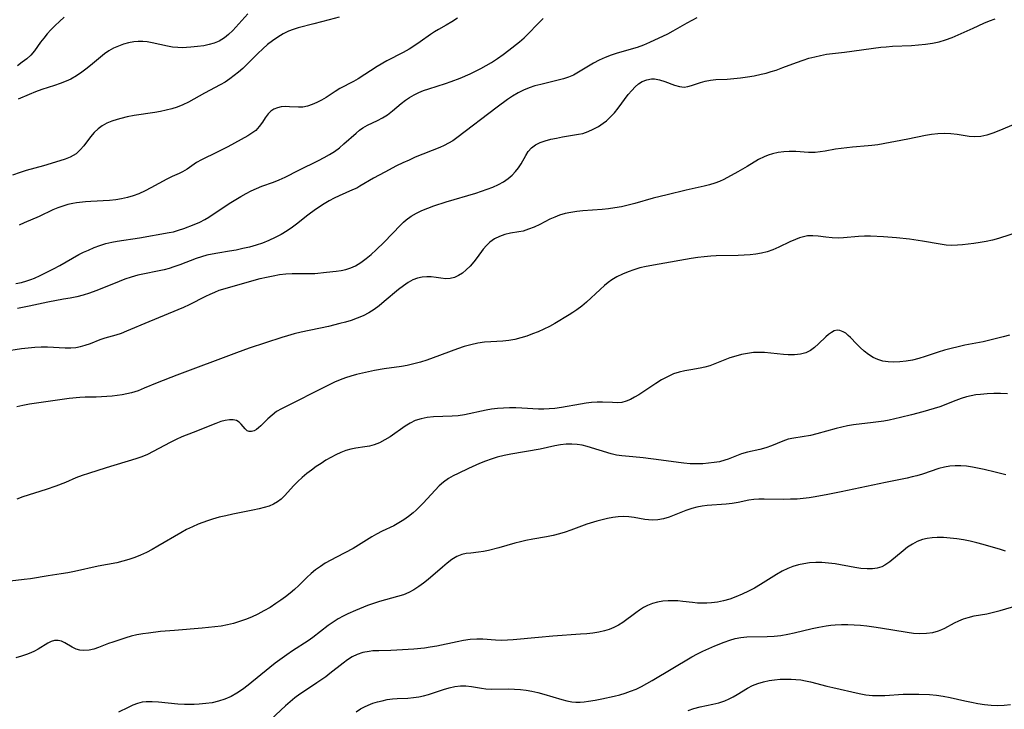
# Model space of a CAD drawing. Extents: x 1884574 to 1892776, y 3207513 to 3215715.
# Drawn here: x 1886486 to 1886756, y 3208074 to 3208263 of the extents above; entities that cross this region are included whole.
import ezdxf

# ---------------------------------------------------------------- set-up
doc = ezdxf.new("R2010")
doc.units = 0

msp = doc.modelspace()

# ---------------------------------------------------------------- linework, layer by layer
at = {"layer": 'Unknown_Line_Type', "color": 0}
for points in [[(1886481.56, 3208171.79, 2276), (1886486.28, 3208172.53, 2276), (1886488.06, 3208172.76, 2276), (1886489.85, 3208172.93, 2276), (1886491.62, 3208173.03, 2276), (1886493.38, 3208173.03, 2276), (1886498.21, 3208172.71, 2276), (1886499.78, 3208172.72, 2276), (1886501.11, 3208172.86, 2276), (1886502.43, 3208173.11, 2276), (1886503.72, 3208173.47, 2276), (1886505.11, 3208173.95, 2276), (1886507.83, 3208175.01, 2276), (1886509.18, 3208175.48, 2276), (1886512.19, 3208176.31, 2276), (1886513.64, 3208176.8, 2276), (1886515.11, 3208177.37, 2276), (1886521.2, 3208180, 2276), (1886530.75, 3208183.9, 2276), (1886532.33, 3208184.61, 2276), (1886536.77, 3208186.91, 2276), (1886537.98, 3208187.5, 2276), (1886539.2, 3208188.03, 2276), (1886540.45, 3208188.51, 2276), (1886542.09, 3208189.03, 2276), (1886550.04, 3208191.33, 2276), (1886551.63, 3208191.74, 2276), (1886553.41, 3208192.16, 2276), (1886555.18, 3208192.52, 2276), (1886556.95, 3208192.81, 2276), (1886558.71, 3208193.03, 2276), (1886560.44, 3208193.15, 2276), (1886562.06, 3208193.16, 2276), (1886565.18, 3208193.11, 2276), (1886566.67, 3208193.16, 2276), (1886569.85, 3208193.53, 2276), (1886572.5, 3208193.72, 2276), (1886573.83, 3208193.92, 2276), (1886575.17, 3208194.23, 2276), (1886576.5, 3208194.67, 2276), (1886577.8, 3208195.25, 2276), (1886579.27, 3208196.14, 2276), (1886580.68, 3208197.2, 2276), (1886582.05, 3208198.38, 2276), (1886583.41, 3208199.62, 2276), (1886585.65, 3208201.76, 2276), (1886587.81, 3208203.97, 2276), (1886590.19, 3208206.51, 2276), (1886590.9, 3208207.2, 2276), (1886591.65, 3208207.84, 2276), (1886593, 3208208.81, 2276), (1886594.46, 3208209.66, 2276), (1886596, 3208210.42, 2276), (1886597.6, 3208211.09, 2276), (1886599.25, 3208211.7, 2276), (1886602.64, 3208212.8, 2276), (1886610.74, 3208215.19, 2276), (1886612.34, 3208215.7, 2276), (1886613.91, 3208216.24, 2276), (1886615.46, 3208216.85, 2276), (1886616.94, 3208217.53, 2276), (1886618.35, 3208218.3, 2276), (1886619.64, 3208219.18, 2276), (1886620.69, 3208220.09, 2276), (1886621.64, 3208221.08, 2276), (1886622.47, 3208222.14, 2276), (1886623.15, 3208223.19, 2276), (1886624.43, 3208225.46, 2276), (1886625.15, 3208226.59, 2276), (1886625.99, 3208227.57, 2276), (1886627.08, 3208228.39, 2276), (1886628.36, 3208229.03, 2276), (1886629.78, 3208229.54, 2276), (1886631.3, 3208229.95, 2276), (1886632.88, 3208230.29, 2276), (1886634.5, 3208230.58, 2276), (1886638.93, 3208231.31, 2276), (1886640.09, 3208231.57, 2276), (1886641.55, 3208232.06, 2276), (1886642.97, 3208232.71, 2276), (1886644.35, 3208233.48, 2276), (1886645.66, 3208234.37, 2276), (1886646.54, 3208235.05, 2276), (1886647.69, 3208236.09, 2276), (1886648.75, 3208237.25, 2276), (1886649.74, 3208238.47, 2276), (1886652.54, 3208242.22, 2276), (1886653.5, 3208243.37, 2276), (1886654.41, 3208244.32, 2276), (1886655.37, 3208245.14, 2276), (1886656.4, 3208245.79, 2276), (1886657.64, 3208246.28, 2276), (1886658.94, 3208246.5, 2276), (1886659.73, 3208246.5, 2276), (1886661.14, 3208246.26, 2276), (1886662.54, 3208245.82, 2276), (1886665.26, 3208244.79, 2276), (1886666.57, 3208244.41, 2276), (1886667.84, 3208244.29, 2276), (1886668.87, 3208244.43, 2276), (1886669.92, 3208244.73, 2276), (1886672.36, 3208245.55, 2276), (1886673.67, 3208245.93, 2276), (1886675.05, 3208246.21, 2276), (1886676.55, 3208246.36, 2276), (1886679.7, 3208246.47, 2276), (1886681.51, 3208246.59, 2276), (1886683.35, 3208246.78, 2276), (1886685.22, 3208247.04, 2276), (1886687.1, 3208247.37, 2276), (1886688.97, 3208247.77, 2276), (1886690.36, 3208248.12, 2276), (1886691.74, 3208248.51, 2276), (1886693.11, 3208248.94, 2276), (1886694.96, 3208249.6, 2276), (1886698.62, 3208250.99, 2276), (1886700.46, 3208251.65, 2276), (1886702.05, 3208252.16, 2276), (1886703.66, 3208252.61, 2276), (1886705.27, 3208252.98, 2276), (1886706.89, 3208253.28, 2276), (1886711.78, 3208253.85, 2276), (1886721.75, 3208255.19, 2276), (1886723.27, 3208255.35, 2276), (1886725, 3208255.47, 2276), (1886730.2, 3208255.72, 2276), (1886732.12, 3208255.86, 2276), (1886734.03, 3208256.06, 2276), (1886735.91, 3208256.34, 2276), (1886737.75, 3208256.7, 2276), (1886739.54, 3208257.2, 2276), (1886741.29, 3208257.84, 2276), (1886747.11, 3208260.43, 2276), (1886750.02, 3208261.76, 2276), (1886751.57, 3208262.42, 2276), (1886753.12, 3208262.96, 2276)], [(1886573.35, 3208263.43, 2284), (1886570.6, 3208262.74, 2284), (1886566.38, 3208261.58, 2284), (1886562.09, 3208260.5, 2284), (1886560.74, 3208260.09, 2284), (1886559.42, 3208259.59, 2284), (1886557.92, 3208258.85, 2284), (1886556.46, 3208257.98, 2284), (1886555.05, 3208257, 2284), (1886553.69, 3208255.93, 2284), (1886552.38, 3208254.78, 2284), (1886551, 3208253.46, 2284), (1886548.3, 3208250.73, 2284), (1886546.92, 3208249.4, 2284), (1886545.75, 3208248.38, 2284), (1886544.54, 3208247.41, 2284), (1886543.3, 3208246.49, 2284), (1886542.03, 3208245.64, 2284), (1886540.72, 3208244.85, 2284), (1886536.39, 3208242.58, 2284), (1886532.01, 3208240.17, 2284), (1886530.49, 3208239.42, 2284), (1886528.94, 3208238.78, 2284), (1886527.45, 3208238.3, 2284), (1886525.93, 3208237.91, 2284), (1886524.37, 3208237.6, 2284), (1886522.8, 3208237.33, 2284), (1886517.1, 3208236.45, 2284), (1886515.24, 3208236.1, 2284), (1886513.42, 3208235.68, 2284), (1886512.45, 3208235.41, 2284), (1886511.01, 3208234.92, 2284), (1886509.64, 3208234.34, 2284), (1886508.37, 3208233.66, 2284), (1886507.22, 3208232.83, 2284), (1886506.13, 3208231.78, 2284), (1886505.16, 3208230.6, 2284), (1886503.31, 3208228.16, 2284), (1886502.32, 3208227.03, 2284), (1886501.18, 3208226, 2284), (1886500.37, 3208225.46, 2284), (1886499.57, 3208225.03, 2284), (1886498.21, 3208224.48, 2284), (1886496.78, 3208224, 2284), (1886492.3, 3208222.69, 2284), (1886487.5, 3208221.39, 2284), (1886485.86, 3208220.88, 2284), (1886483.8, 3208220.09, 2284)], [(1886484.7, 3208190.36, 2280), (1886486.22, 3208190.69, 2280), (1886487.71, 3208191.1, 2280), (1886488.77, 3208191.46, 2280), (1886489.82, 3208191.86, 2280), (1886491.35, 3208192.55, 2280), (1886495.04, 3208194.41, 2280), (1886496.7, 3208195.29, 2280), (1886501.92, 3208198.3, 2280), (1886503.23, 3208198.96, 2280), (1886504.57, 3208199.57, 2280), (1886506.15, 3208200.23, 2280), (1886507.75, 3208200.81, 2280), (1886509.38, 3208201.32, 2280), (1886511.03, 3208201.74, 2280), (1886512.47, 3208202.01, 2280), (1886518.61, 3208202.9, 2280), (1886526.74, 3208204.35, 2280), (1886527.9, 3208204.59, 2280), (1886529.31, 3208204.99, 2280), (1886530.71, 3208205.46, 2280), (1886533.6, 3208206.56, 2280), (1886535.09, 3208207.19, 2280), (1886536.52, 3208207.91, 2280), (1886537.57, 3208208.54, 2280), (1886540.92, 3208210.84, 2280), (1886543.6, 3208212.6, 2280), (1886546.37, 3208214.26, 2280), (1886547.78, 3208215.04, 2280), (1886549.21, 3208215.77, 2280), (1886550.65, 3208216.44, 2280), (1886552.1, 3208217.04, 2280), (1886555.31, 3208218.18, 2280), (1886556.89, 3208218.79, 2280), (1886558.47, 3208219.52, 2280), (1886562.27, 3208221.48, 2280), (1886567.66, 3208224.12, 2280), (1886569.24, 3208224.94, 2280), (1886570.68, 3208225.75, 2280), (1886572.05, 3208226.64, 2280), (1886573.36, 3208227.63, 2280), (1886574.61, 3208228.69, 2280), (1886577.93, 3208231.67, 2280), (1886578.86, 3208232.42, 2280), (1886579.81, 3208233.1, 2280), (1886581.1, 3208233.85, 2280), (1886582.41, 3208234.49, 2280), (1886583.82, 3208235.12, 2280), (1886585.2, 3208235.81, 2280), (1886586.58, 3208236.69, 2280), (1886587.9, 3208237.71, 2280), (1886590.31, 3208239.76, 2280), (1886591.47, 3208240.67, 2280), (1886592.62, 3208241.43, 2280), (1886593.84, 3208242.12, 2280), (1886595.13, 3208242.75, 2280), (1886596.46, 3208243.31, 2280), (1886597.93, 3208243.83, 2280), (1886602.48, 3208245.26, 2280), (1886604, 3208245.77, 2280), (1886606.46, 3208246.74, 2280), (1886609.19, 3208247.94, 2280), (1886610.68, 3208248.65, 2280), (1886612.16, 3208249.39, 2280), (1886613.61, 3208250.17, 2280), (1886615.03, 3208251.01, 2280), (1886616.67, 3208252.07, 2280), (1886618.26, 3208253.2, 2280), (1886619.81, 3208254.36, 2280), (1886622.73, 3208256.64, 2280), (1886624.06, 3208257.8, 2280), (1886624.96, 3208258.69, 2280), (1886627.95, 3208261.8, 2280), (1886629.23, 3208263.04, 2280)], [(1886671.3, 3208263.3, 2278), (1886668.61, 3208261.85, 2278), (1886664.81, 3208259.64, 2278), (1886663.27, 3208258.8, 2278), (1886658.38, 3208256.46, 2278), (1886656.75, 3208255.77, 2278), (1886655, 3208255.16, 2278), (1886649.55, 3208253.56, 2278), (1886647.86, 3208252.99, 2278), (1886646.21, 3208252.34, 2278), (1886644.6, 3208251.63, 2278), (1886643.05, 3208250.83, 2278), (1886638.95, 3208248.32, 2278), (1886637.55, 3208247.58, 2278), (1886636.18, 3208247.02, 2278), (1886634.76, 3208246.56, 2278), (1886633.29, 3208246.16, 2278), (1886628.57, 3208245.02, 2278), (1886626.96, 3208244.58, 2278), (1886625.38, 3208244.07, 2278), (1886623.85, 3208243.45, 2278), (1886622.33, 3208242.69, 2278), (1886620.86, 3208241.81, 2278), (1886619.43, 3208240.85, 2278), (1886616.62, 3208238.78, 2278), (1886605.56, 3208230.36, 2278), (1886604.45, 3208229.56, 2278), (1886603.31, 3208228.84, 2278), (1886602.12, 3208228.21, 2278), (1886600.87, 3208227.65, 2278), (1886594.17, 3208225, 2278), (1886592.45, 3208224.26, 2278), (1886590.74, 3208223.47, 2278), (1886589.05, 3208222.65, 2278), (1886585.81, 3208220.95, 2278), (1886582.75, 3208219.24, 2278), (1886578.98, 3208217.04, 2278), (1886578.12, 3208216.58, 2278), (1886577, 3208216.04, 2278), (1886573.31, 3208214.46, 2278), (1886571.98, 3208213.81, 2278), (1886570.58, 3208213.05, 2278), (1886569.2, 3208212.21, 2278), (1886566.82, 3208210.64, 2278), (1886564.72, 3208209.09, 2278), (1886561.57, 3208206.62, 2278), (1886560.56, 3208205.87, 2278), (1886559.01, 3208204.81, 2278), (1886557.4, 3208203.84, 2278), (1886555.74, 3208202.96, 2278), (1886554.04, 3208202.17, 2278), (1886552.31, 3208201.49, 2278), (1886550.54, 3208200.9, 2278), (1886548.75, 3208200.39, 2278), (1886546.94, 3208199.94, 2278), (1886545.11, 3208199.55, 2278), (1886543.29, 3208199.22, 2278), (1886540.04, 3208198.72, 2278), (1886538.52, 3208198.45, 2278), (1886537.02, 3208198.12, 2278), (1886535.54, 3208197.72, 2278), (1886534.12, 3208197.24, 2278), (1886529.68, 3208195.51, 2278), (1886528.03, 3208194.92, 2278), (1886526.67, 3208194.51, 2278), (1886525.3, 3208194.15, 2278), (1886523.54, 3208193.76, 2278), (1886519.94, 3208193.05, 2278), (1886518.13, 3208192.65, 2278), (1886516.33, 3208192.14, 2278), (1886514.56, 3208191.55, 2278), (1886512.97, 3208190.94, 2278), (1886508.24, 3208189, 2278), (1886506.64, 3208188.38, 2278), (1886504.9, 3208187.76, 2278), (1886503.13, 3208187.21, 2278), (1886501.36, 3208186.76, 2278), (1886499.58, 3208186.38, 2278), (1886497.79, 3208186.04, 2278), (1886493.41, 3208185.25, 2278), (1886488.37, 3208184.19, 2278), (1886485.14, 3208183.55, 2278)], [(1886497.93, 3208263.41, 2288), (1886496.67, 3208262.29, 2288), (1886495.43, 3208261.14, 2288), (1886494.25, 3208259.94, 2288), (1886493.27, 3208258.84, 2288), (1886492.36, 3208257.72, 2288), (1886491.49, 3208256.59, 2288), (1886489.76, 3208254.21, 2288), (1886488.8, 3208253.05, 2288), (1886487.69, 3208252.02, 2288), (1886486.45, 3208251.06, 2288), (1886485.15, 3208250.14, 2288)], [(1886548.26, 3208264.32, 2286), (1886544.13, 3208259.78, 2286), (1886543.02, 3208258.71, 2286), (1886541.85, 3208257.76, 2286), (1886540.41, 3208256.87, 2286), (1886539.07, 3208256.31, 2286), (1886537.66, 3208255.91, 2286), (1886536.2, 3208255.63, 2286), (1886534.45, 3208255.41, 2286), (1886532.69, 3208255.24, 2286), (1886530.26, 3208255.08, 2286), (1886529.05, 3208255.09, 2286), (1886527.65, 3208255.22, 2286), (1886526.24, 3208255.47, 2286), (1886522.06, 3208256.45, 2286), (1886520.66, 3208256.69, 2286), (1886519.46, 3208256.78, 2286), (1886518.24, 3208256.76, 2286), (1886517.02, 3208256.64, 2286), (1886515.6, 3208256.39, 2286), (1886514.19, 3208256.02, 2286), (1886512.81, 3208255.54, 2286), (1886511.48, 3208254.95, 2286), (1886510.2, 3208254.23, 2286), (1886509.03, 3208253.42, 2286), (1886507.9, 3208252.52, 2286), (1886505.66, 3208250.62, 2286), (1886504.26, 3208249.48, 2286), (1886502.81, 3208248.39, 2286), (1886501.31, 3208247.38, 2286), (1886499.74, 3208246.47, 2286), (1886498.46, 3208245.85, 2286), (1886496.88, 3208245.22, 2286), (1886495.27, 3208244.66, 2286), (1886491.84, 3208243.58, 2286), (1886490.05, 3208242.96, 2286), (1886488.36, 3208242.28, 2286), (1886485.34, 3208240.92, 2286)], [(1886605.75, 3208263.16, 2282), (1886604.22, 3208262.16, 2282), (1886602.68, 3208261.25, 2282), (1886600.57, 3208260.11, 2282), (1886599.43, 3208259.42, 2282), (1886598.31, 3208258.68, 2282), (1886595.53, 3208256.65, 2282), (1886594.03, 3208255.66, 2282), (1886592.45, 3208254.71, 2282), (1886590.82, 3208253.8, 2282), (1886586.41, 3208251.44, 2282), (1886583.69, 3208249.89, 2282), (1886578.51, 3208246.57, 2282), (1886577.22, 3208245.81, 2282), (1886573.52, 3208243.86, 2282), (1886572.23, 3208243.07, 2282), (1886569.74, 3208241.42, 2282), (1886568.48, 3208240.66, 2282), (1886567.21, 3208240.02, 2282), (1886565.94, 3208239.48, 2282), (1886564.65, 3208239.06, 2282), (1886563.37, 3208238.8, 2282), (1886562.15, 3208238.74, 2282), (1886559.72, 3208238.87, 2282), (1886558.56, 3208238.9, 2282), (1886557.43, 3208238.83, 2282), (1886556.36, 3208238.62, 2282), (1886555.4, 3208238.22, 2282), (1886554.58, 3208237.64, 2282), (1886553.86, 3208236.89, 2282), (1886553.04, 3208235.79, 2282), (1886552.25, 3208234.61, 2282), (1886551.41, 3208233.45, 2282), (1886550.43, 3208232.4, 2282), (1886549.41, 3208231.63, 2282), (1886548.27, 3208230.94, 2282), (1886542.8, 3208227.91, 2282), (1886539.86, 3208226.4, 2282), (1886535.55, 3208224.3, 2282), (1886534.24, 3208223.56, 2282), (1886531.67, 3208221.78, 2282), (1886530.4, 3208220.98, 2282), (1886529.46, 3208220.53, 2282), (1886527.49, 3208219.71, 2282), (1886526.09, 3208219.03, 2282), (1886521.69, 3208216.62, 2282), (1886520.14, 3208215.82, 2282), (1886518.37, 3208215.01, 2282), (1886516.84, 3208214.44, 2282), (1886515.27, 3208213.97, 2282), (1886513.67, 3208213.59, 2282), (1886512.06, 3208213.32, 2282), (1886510.35, 3208213.15, 2282), (1886505.25, 3208212.89, 2282), (1886503.74, 3208212.77, 2282), (1886501.27, 3208212.49, 2282), (1886500.28, 3208212.34, 2282), (1886498.9, 3208212.04, 2282), (1886497.53, 3208211.63, 2282), (1886496.18, 3208211.14, 2282), (1886494.86, 3208210.58, 2282), (1886491.07, 3208208.76, 2282), (1886486.94, 3208207.02, 2282), (1886485.57, 3208206.38, 2282)], [(1886758.68, 3208234.2, 2274), (1886754.12, 3208232.23, 2274), (1886752.47, 3208231.6, 2274), (1886750.81, 3208231.08, 2274), (1886749.16, 3208230.72, 2274), (1886747.54, 3208230.59, 2274), (1886745.96, 3208230.72, 2274), (1886742.68, 3208231.24, 2274), (1886740.93, 3208231.44, 2274), (1886739.15, 3208231.53, 2274), (1886737.36, 3208231.48, 2274), (1886735.64, 3208231.26, 2274), (1886734.04, 3208230.98, 2274), (1886729.16, 3208229.96, 2274), (1886720.95, 3208228.47, 2274), (1886719.34, 3208228.25, 2274), (1886718.28, 3208228.14, 2274), (1886714.03, 3208227.79, 2274), (1886710.88, 3208227.46, 2274), (1886709.34, 3208227.23, 2274), (1886706.52, 3208226.71, 2274), (1886705.13, 3208226.48, 2274), (1886703.75, 3208226.34, 2274), (1886701.99, 3208226.33, 2274), (1886698.46, 3208226.58, 2274), (1886696.68, 3208226.63, 2274), (1886695.15, 3208226.54, 2274), (1886693.62, 3208226.33, 2274), (1886692.12, 3208225.99, 2274), (1886690.93, 3208225.62, 2274), (1886689.77, 3208225.16, 2274), (1886688.21, 3208224.36, 2274), (1886685.16, 3208222.5, 2274), (1886682.56, 3208221.01, 2274), (1886678.73, 3208218.96, 2274), (1886677.51, 3208218.38, 2274), (1886676.27, 3208217.87, 2274), (1886674.84, 3208217.43, 2274), (1886673.38, 3208217.07, 2274), (1886668.43, 3208216, 2274), (1886663.17, 3208214.74, 2274), (1886659.39, 3208213.75, 2274), (1886654.35, 3208212.32, 2274), (1886652.54, 3208211.86, 2274), (1886650.72, 3208211.46, 2274), (1886648.89, 3208211.12, 2274), (1886647.12, 3208210.88, 2274), (1886645.35, 3208210.7, 2274), (1886640.13, 3208210.29, 2274), (1886638.46, 3208210.12, 2274), (1886636.83, 3208209.9, 2274), (1886635.24, 3208209.58, 2274), (1886633.71, 3208209.14, 2274), (1886632.38, 3208208.61, 2274), (1886631.09, 3208208, 2274), (1886628.3, 3208206.57, 2274), (1886626.77, 3208205.86, 2274), (1886625.24, 3208205.25, 2274), (1886623.7, 3208204.78, 2274), (1886622.54, 3208204.55, 2274), (1886620.23, 3208204.17, 2274), (1886618.73, 3208203.8, 2274), (1886617.28, 3208203.28, 2274), (1886615.91, 3208202.6, 2274), (1886614.65, 3208201.73, 2274), (1886613.69, 3208200.81, 2274), (1886612.82, 3208199.77, 2274), (1886611.15, 3208197.53, 2274), (1886610.21, 3208196.31, 2274), (1886609.21, 3208195.15, 2274), (1886608.15, 3208194.09, 2274), (1886607.11, 3208193.25, 2274), (1886606.03, 3208192.57, 2274), (1886604.92, 3208192.06, 2274), (1886603.77, 3208191.76, 2274), (1886602.5, 3208191.7, 2274), (1886601.21, 3208191.83, 2274), (1886599.89, 3208192.03, 2274), (1886598.53, 3208192.19, 2274), (1886597.3, 3208192.22, 2274), (1886596.05, 3208192.12, 2274), (1886594.82, 3208191.85, 2274), (1886593.51, 3208191.35, 2274), (1886592.25, 3208190.67, 2274), (1886590.9, 3208189.77, 2274), (1886589.58, 3208188.75, 2274), (1886585.63, 3208185.4, 2274), (1886584.27, 3208184.3, 2274), (1886582.87, 3208183.26, 2274), (1886581.41, 3208182.33, 2274), (1886579.86, 3208181.53, 2274), (1886578.25, 3208180.86, 2274), (1886576.59, 3208180.27, 2274), (1886575.07, 3208179.8, 2274), (1886573.52, 3208179.38, 2274), (1886570.37, 3208178.62, 2274), (1886562.85, 3208176.99, 2274), (1886560.99, 3208176.54, 2274), (1886559.15, 3208176.04, 2274), (1886557.63, 3208175.57, 2274), (1886553.14, 3208174.06, 2274), (1886548.66, 3208172.61, 2274), (1886545.13, 3208171.35, 2274), (1886528.79, 3208165.25, 2274), (1886523.39, 3208163.13, 2274), (1886519.89, 3208161.66, 2274), (1886518.17, 3208160.97, 2274), (1886516.42, 3208160.4, 2274), (1886515.15, 3208160.08, 2274), (1886513.85, 3208159.84, 2274), (1886511.09, 3208159.48, 2274), (1886509.63, 3208159.35, 2274), (1886508.17, 3208159.26, 2274), (1886506.71, 3208159.21, 2274), (1886503.69, 3208159.18, 2274), (1886502.24, 3208159.1, 2274), (1886499.33, 3208158.8, 2274), (1886492.23, 3208157.85, 2274), (1886488.46, 3208157.24, 2274), (1886486.58, 3208156.89, 2274), (1886484.99, 3208156.54, 2274)], [(1886760.48, 3208204.82, 2272), (1886754.07, 3208202.76, 2272), (1886752.4, 3208202.3, 2272), (1886750.69, 3208201.92, 2272), (1886748.97, 3208201.61, 2272), (1886747.24, 3208201.35, 2272), (1886744.15, 3208200.98, 2272), (1886742.8, 3208200.88, 2272), (1886741.27, 3208200.84, 2272), (1886739.67, 3208200.93, 2272), (1886738.07, 3208201.13, 2272), (1886733.2, 3208201.99, 2272), (1886729.65, 3208202.52, 2272), (1886726.06, 3208202.91, 2272), (1886722.48, 3208203.19, 2272), (1886718.98, 3208203.33, 2272), (1886717.29, 3208203.33, 2272), (1886715.62, 3208203.25, 2272), (1886711.5, 3208202.87, 2272), (1886710.16, 3208202.81, 2272), (1886708.41, 3208202.88, 2272), (1886706.7, 3208203.07, 2272), (1886704.63, 3208203.35, 2272), (1886703.14, 3208203.48, 2272), (1886701.68, 3208203.43, 2272), (1886700.58, 3208203.22, 2272), (1886699.48, 3208202.89, 2272), (1886698.38, 3208202.46, 2272), (1886696.87, 3208201.79, 2272), (1886693.8, 3208200.31, 2272), (1886692.21, 3208199.63, 2272), (1886690.58, 3208199.06, 2272), (1886689.07, 3208198.68, 2272), (1886687.52, 3208198.42, 2272), (1886685.94, 3208198.24, 2272), (1886684.33, 3208198.13, 2272), (1886682.71, 3208198.06, 2272), (1886676.64, 3208197.93, 2272), (1886675.16, 3208197.85, 2272), (1886673.38, 3208197.69, 2272), (1886671.6, 3208197.47, 2272), (1886669.83, 3208197.21, 2272), (1886660.99, 3208195.72, 2272), (1886657.46, 3208195.05, 2272), (1886655.72, 3208194.64, 2272), (1886654.09, 3208194.17, 2272), (1886652.49, 3208193.62, 2272), (1886650.95, 3208192.97, 2272), (1886649.46, 3208192.23, 2272), (1886648.06, 3208191.37, 2272), (1886647.05, 3208190.62, 2272), (1886646.07, 3208189.81, 2272), (1886644.81, 3208188.69, 2272), (1886641.07, 3208185.23, 2272), (1886639.78, 3208184.14, 2272), (1886638.45, 3208183.13, 2272), (1886637.4, 3208182.44, 2272), (1886636.33, 3208181.79, 2272), (1886632.39, 3208179.44, 2272), (1886630.92, 3208178.62, 2272), (1886629.41, 3208177.86, 2272), (1886627.87, 3208177.16, 2272), (1886626.3, 3208176.53, 2272), (1886624.71, 3208175.96, 2272), (1886623.1, 3208175.47, 2272), (1886621.47, 3208175.06, 2272), (1886619.84, 3208174.77, 2272), (1886618.18, 3208174.59, 2272), (1886614.84, 3208174.4, 2272), (1886613.17, 3208174.26, 2272), (1886611.29, 3208173.98, 2272), (1886609.41, 3208173.59, 2272), (1886607.55, 3208173.09, 2272), (1886605.72, 3208172.5, 2272), (1886599.1, 3208170, 2272), (1886597.35, 3208169.38, 2272), (1886595.58, 3208168.8, 2272), (1886593.79, 3208168.3, 2272), (1886591.99, 3208167.88, 2272), (1886590.41, 3208167.61, 2272), (1886585.62, 3208166.96, 2272), (1886582.97, 3208166.49, 2272), (1886581.33, 3208166.16, 2272), (1886579.7, 3208165.79, 2272), (1886578.08, 3208165.38, 2272), (1886576.47, 3208164.92, 2272), (1886575.02, 3208164.46, 2272), (1886573.6, 3208163.94, 2272), (1886572.07, 3208163.3, 2272), (1886570.56, 3208162.6, 2272), (1886557.46, 3208156.03, 2272), (1886556.12, 3208155.23, 2272), (1886554.9, 3208154.3, 2272), (1886553.78, 3208153.29, 2272), (1886551.8, 3208151.31, 2272), (1886551.21, 3208150.77, 2272), (1886550.64, 3208150.32, 2272), (1886549.98, 3208149.95, 2272), (1886549.31, 3208149.76, 2272), (1886548.68, 3208149.76, 2272), (1886548.13, 3208149.95, 2272), (1886547.52, 3208150.49, 2272), (1886546.47, 3208151.83, 2272), (1886545.87, 3208152.37, 2272), (1886545.13, 3208152.78, 2272), (1886544.24, 3208152.97, 2272), (1886543.21, 3208152.97, 2272), (1886542.09, 3208152.8, 2272), (1886540.91, 3208152.5, 2272), (1886539.46, 3208152.01, 2272), (1886533.29, 3208149.47, 2272), (1886530.19, 3208148.31, 2272), (1886528.59, 3208147.59, 2272), (1886527.01, 3208146.79, 2272), (1886522.37, 3208144.25, 2272), (1886520.8, 3208143.47, 2272), (1886519.2, 3208142.79, 2272), (1886517.61, 3208142.24, 2272), (1886509.48, 3208139.83, 2272), (1886504.59, 3208138.28, 2272), (1886502.86, 3208137.68, 2272), (1886501.16, 3208137.03, 2272), (1886498.28, 3208135.79, 2272), (1886495.67, 3208134.76, 2272), (1886493.01, 3208133.84, 2272), (1886486.63, 3208131.83, 2272), (1886484.99, 3208131.24, 2272)], [(1886757.08, 3208176.19, 2270), (1886755.33, 3208175.78, 2270), (1886751.29, 3208174.73, 2270), (1886749.78, 3208174.4, 2270), (1886744.83, 3208173.44, 2270), (1886742.94, 3208173.04, 2270), (1886741.07, 3208172.59, 2270), (1886739.22, 3208172.08, 2270), (1886737.45, 3208171.51, 2270), (1886733.95, 3208170.32, 2270), (1886732.2, 3208169.79, 2270), (1886730.46, 3208169.36, 2270), (1886728.72, 3208169.05, 2270), (1886727, 3208168.85, 2270), (1886725.29, 3208168.78, 2270), (1886723.79, 3208168.86, 2270), (1886722.34, 3208169.08, 2270), (1886720.96, 3208169.49, 2270), (1886719.63, 3208170.12, 2270), (1886718.39, 3208170.92, 2270), (1886717.22, 3208171.84, 2270), (1886716.12, 3208172.83, 2270), (1886715.08, 3208173.85, 2270), (1886713.48, 3208175.53, 2270), (1886712.85, 3208176.15, 2270), (1886712.17, 3208176.71, 2270), (1886711.48, 3208177.16, 2270), (1886710.56, 3208177.52, 2270), (1886709.79, 3208177.55, 2270), (1886709.02, 3208177.37, 2270), (1886708.24, 3208176.98, 2270), (1886707.47, 3208176.42, 2270), (1886706.7, 3208175.75, 2270), (1886704.69, 3208173.8, 2270), (1886703.62, 3208172.85, 2270), (1886702.47, 3208172, 2270), (1886701.23, 3208171.36, 2270), (1886699.73, 3208170.95, 2270), (1886698.1, 3208170.79, 2270), (1886696.4, 3208170.81, 2270), (1886695.14, 3208170.89, 2270), (1886689.92, 3208171.43, 2270), (1886688.58, 3208171.48, 2270), (1886686.92, 3208171.42, 2270), (1886685.27, 3208171.22, 2270), (1886683.63, 3208170.9, 2270), (1886682.01, 3208170.49, 2270), (1886680.42, 3208169.98, 2270), (1886679.02, 3208169.44, 2270), (1886676.27, 3208168.31, 2270), (1886674.9, 3208167.81, 2270), (1886673.52, 3208167.4, 2270), (1886672.25, 3208167.13, 2270), (1886669.68, 3208166.74, 2270), (1886668.08, 3208166.45, 2270), (1886666.49, 3208166.07, 2270), (1886664.92, 3208165.56, 2270), (1886663.26, 3208164.81, 2270), (1886661.64, 3208163.92, 2270), (1886660.06, 3208162.92, 2270), (1886655.47, 3208159.86, 2270), (1886654.3, 3208159.16, 2270), (1886653.13, 3208158.55, 2270), (1886651.95, 3208158.07, 2270), (1886650.77, 3208157.77, 2270), (1886649.5, 3208157.65, 2270), (1886648.21, 3208157.69, 2270), (1886645.52, 3208157.87, 2270), (1886644.03, 3208157.86, 2270), (1886642.49, 3208157.75, 2270), (1886640.99, 3208157.56, 2270), (1886639.47, 3208157.32, 2270), (1886634.24, 3208156.38, 2270), (1886632.39, 3208156.12, 2270), (1886630.9, 3208155.96, 2270), (1886629.41, 3208155.88, 2270), (1886627.95, 3208155.88, 2270), (1886623.34, 3208156.22, 2270), (1886621.69, 3208156.28, 2270), (1886620.02, 3208156.28, 2270), (1886618.35, 3208156.22, 2270), (1886616.69, 3208156.09, 2270), (1886615.03, 3208155.88, 2270), (1886613.6, 3208155.63, 2270), (1886607.66, 3208154.36, 2270), (1886605.95, 3208154.1, 2270), (1886604.25, 3208153.96, 2270), (1886599.19, 3208153.77, 2270), (1886597.45, 3208153.59, 2270), (1886595.76, 3208153.27, 2270), (1886594.15, 3208152.76, 2270), (1886592.74, 3208152.08, 2270), (1886591.39, 3208151.25, 2270), (1886587.31, 3208148.36, 2270), (1886585.87, 3208147.47, 2270), (1886584.39, 3208146.71, 2270), (1886582.86, 3208146.11, 2270), (1886581.63, 3208145.77, 2270), (1886580.38, 3208145.53, 2270), (1886577.84, 3208145.17, 2270), (1886576.55, 3208144.94, 2270), (1886575.16, 3208144.55, 2270), (1886573.78, 3208144.03, 2270), (1886572.4, 3208143.4, 2270), (1886571.03, 3208142.68, 2270), (1886569.67, 3208141.89, 2270), (1886568.33, 3208141.04, 2270), (1886567.01, 3208140.14, 2270), (1886565.71, 3208139.2, 2270), (1886564.43, 3208138.21, 2270), (1886563.19, 3208137.17, 2270), (1886562.01, 3208136.1, 2270), (1886560.9, 3208135, 2270), (1886558.34, 3208132.16, 2270), (1886557.43, 3208131.25, 2270), (1886556.44, 3208130.46, 2270), (1886555.32, 3208129.82, 2270), (1886554.09, 3208129.31, 2270), (1886552.78, 3208128.89, 2270), (1886551.41, 3208128.54, 2270), (1886549.65, 3208128.15, 2270), (1886544.14, 3208127.07, 2270), (1886542.28, 3208126.68, 2270), (1886540.43, 3208126.24, 2270), (1886538.59, 3208125.73, 2270), (1886537.26, 3208125.31, 2270), (1886535.94, 3208124.84, 2270), (1886534.64, 3208124.32, 2270), (1886533.13, 3208123.66, 2270), (1886531.5, 3208122.85, 2270), (1886529.89, 3208121.97, 2270), (1886523.63, 3208118.31, 2270), (1886522.06, 3208117.44, 2270), (1886520.47, 3208116.61, 2270), (1886518.85, 3208115.86, 2270), (1886517.26, 3208115.22, 2270), (1886515.65, 3208114.66, 2270), (1886514.02, 3208114.18, 2270), (1886512.37, 3208113.78, 2270), (1886507.23, 3208112.79, 2270), (1886500.78, 3208111.41, 2270), (1886498.93, 3208111.04, 2270), (1886497.08, 3208110.72, 2270), (1886493.51, 3208110.17, 2270), (1886488.7, 3208109.39, 2270), (1886486.94, 3208109.14, 2270), (1886479.91, 3208108.31, 2270)], [(1886756.46, 3208160.1, 2268), (1886754.6, 3208160.16, 2268), (1886752.74, 3208160.17, 2268), (1886750.9, 3208160.11, 2268), (1886749.08, 3208159.97, 2268), (1886747.79, 3208159.8, 2268), (1886746.52, 3208159.57, 2268), (1886745.27, 3208159.27, 2268), (1886743.79, 3208158.81, 2268), (1886742.33, 3208158.28, 2268), (1886737.95, 3208156.58, 2268), (1886736.42, 3208156.06, 2268), (1886733.31, 3208155.15, 2268), (1886730.15, 3208154.33, 2268), (1886727.13, 3208153.58, 2268), (1886724.09, 3208152.92, 2268), (1886722.61, 3208152.65, 2268), (1886719.66, 3208152.22, 2268), (1886714.24, 3208151.58, 2268), (1886712.65, 3208151.31, 2268), (1886711.07, 3208150.97, 2268), (1886709.52, 3208150.59, 2268), (1886704.24, 3208149.1, 2268), (1886702.51, 3208148.7, 2268), (1886697.9, 3208147.98, 2268), (1886696.42, 3208147.65, 2268), (1886694.87, 3208147.13, 2268), (1886691.83, 3208145.87, 2268), (1886690.29, 3208145.3, 2268), (1886688.63, 3208144.85, 2268), (1886685.27, 3208144.1, 2268), (1886683.63, 3208143.64, 2268), (1886682.19, 3208143.11, 2268), (1886679.91, 3208142.18, 2268), (1886679.02, 3208141.87, 2268), (1886677.59, 3208141.49, 2268), (1886676.09, 3208141.23, 2268), (1886674.54, 3208141.06, 2268), (1886672.97, 3208140.95, 2268), (1886671.26, 3208140.91, 2268), (1886669.54, 3208140.95, 2268), (1886667.82, 3208141.07, 2268), (1886666.35, 3208141.25, 2268), (1886661.57, 3208141.93, 2268), (1886656.67, 3208142.56, 2268), (1886653.82, 3208142.87, 2268), (1886650.77, 3208143.1, 2268), (1886649.3, 3208143.32, 2268), (1886647.89, 3208143.66, 2268), (1886641.24, 3208145.65, 2268), (1886639.91, 3208145.99, 2268), (1886638.57, 3208146.23, 2268), (1886637.04, 3208146.33, 2268), (1886635.49, 3208146.26, 2268), (1886633.96, 3208146.09, 2268), (1886632.42, 3208145.82, 2268), (1886628.4, 3208144.97, 2268), (1886620.37, 3208143.59, 2268), (1886618.49, 3208143.22, 2268), (1886616.64, 3208142.75, 2268), (1886615.01, 3208142.23, 2268), (1886613.4, 3208141.63, 2268), (1886611.8, 3208140.98, 2268), (1886608.72, 3208139.63, 2268), (1886605.89, 3208138.3, 2268), (1886604.57, 3208137.6, 2268), (1886603.31, 3208136.84, 2268), (1886601.92, 3208135.86, 2268), (1886600.73, 3208134.83, 2268), (1886599.61, 3208133.72, 2268), (1886596.37, 3208130.16, 2268), (1886595.26, 3208129.01, 2268), (1886594.42, 3208128.21, 2268), (1886593.55, 3208127.45, 2268), (1886592.3, 3208126.45, 2268), (1886591.01, 3208125.53, 2268), (1886589.67, 3208124.69, 2268), (1886588.31, 3208123.93, 2268), (1886585.09, 3208122.42, 2268), (1886583.52, 3208121.64, 2268), (1886582.29, 3208120.91, 2268), (1886578.63, 3208118.55, 2268), (1886577.16, 3208117.7, 2268), (1886572.55, 3208115.32, 2268), (1886571.02, 3208114.51, 2268), (1886569.51, 3208113.63, 2268), (1886568.16, 3208112.76, 2268), (1886566.86, 3208111.82, 2268), (1886565.62, 3208110.8, 2268), (1886564.46, 3208109.74, 2268), (1886562.21, 3208107.54, 2268), (1886561.06, 3208106.46, 2268), (1886559.86, 3208105.43, 2268), (1886558.6, 3208104.44, 2268), (1886557.31, 3208103.49, 2268), (1886555.98, 3208102.58, 2268), (1886554.36, 3208101.53, 2268), (1886552.7, 3208100.54, 2268), (1886551, 3208099.63, 2268), (1886549.26, 3208098.81, 2268), (1886547.66, 3208098.17, 2268), (1886546.02, 3208097.62, 2268), (1886544.35, 3208097.14, 2268), (1886542.66, 3208096.74, 2268), (1886540.95, 3208096.41, 2268), (1886539.24, 3208096.15, 2268), (1886535.77, 3208095.79, 2268), (1886528.21, 3208095.21, 2268), (1886524.35, 3208094.87, 2268), (1886521.06, 3208094.48, 2268), (1886519.45, 3208094.24, 2268), (1886517.87, 3208093.95, 2268), (1886516.33, 3208093.61, 2268), (1886514.84, 3208093.21, 2268), (1886511.23, 3208092, 2268), (1886510.06, 3208091.57, 2268), (1886507.36, 3208090.51, 2268), (1886506.05, 3208090.07, 2268), (1886504.76, 3208089.76, 2268), (1886503.28, 3208089.66, 2268), (1886502.24, 3208089.78, 2268), (1886501.26, 3208090.07, 2268), (1886500.17, 3208090.61, 2268), (1886498.16, 3208091.83, 2268), (1886497.22, 3208092.25, 2268), (1886496.26, 3208092.48, 2268), (1886495.31, 3208092.48, 2268), (1886494.37, 3208092.2, 2268), (1886493.43, 3208091.7, 2268), (1886490.82, 3208090.09, 2268), (1886489.82, 3208089.55, 2268), (1886488.75, 3208089.06, 2268), (1886487.63, 3208088.6, 2268), (1886486.2, 3208088.12, 2268), (1886484.72, 3208087.71, 2268)], [(1886756.03, 3208137.86, 2266), (1886754.57, 3208138.27, 2266), (1886753.09, 3208138.64, 2266), (1886750.08, 3208139.33, 2266), (1886746.86, 3208140, 2266), (1886745.24, 3208140.23, 2266), (1886743.71, 3208140.36, 2266), (1886742.18, 3208140.37, 2266), (1886740.67, 3208140.26, 2266), (1886739.19, 3208140.01, 2266), (1886737.68, 3208139.6, 2266), (1886733.21, 3208138.11, 2266), (1886731.67, 3208137.64, 2266), (1886730.36, 3208137.31, 2266), (1886729.02, 3208137.02, 2266), (1886723.08, 3208135.82, 2266), (1886710.91, 3208133.18, 2266), (1886707.26, 3208132.46, 2266), (1886703.79, 3208131.85, 2266), (1886702.14, 3208131.6, 2266), (1886700.49, 3208131.4, 2266), (1886698.84, 3208131.25, 2266), (1886697.01, 3208131.17, 2266), (1886695.18, 3208131.16, 2266), (1886689.84, 3208131.24, 2266), (1886688.38, 3208131.22, 2266), (1886686.98, 3208131.15, 2266), (1886685.62, 3208130.98, 2266), (1886682.64, 3208130.33, 2266), (1886681.05, 3208130.06, 2266), (1886679.39, 3208129.88, 2266), (1886674.2, 3208129.44, 2266), (1886672.76, 3208129.26, 2266), (1886671.33, 3208129.01, 2266), (1886669.94, 3208128.66, 2266), (1886668.34, 3208128.13, 2266), (1886663.73, 3208126.28, 2266), (1886662.21, 3208125.8, 2266), (1886660.69, 3208125.51, 2266), (1886659.17, 3208125.46, 2266), (1886658.12, 3208125.52, 2266), (1886657.07, 3208125.64, 2266), (1886654.14, 3208126.14, 2266), (1886652.67, 3208126.36, 2266), (1886651.17, 3208126.46, 2266), (1886649.75, 3208126.39, 2266), (1886648.3, 3208126.2, 2266), (1886646.85, 3208125.91, 2266), (1886645.38, 3208125.56, 2266), (1886643.97, 3208125.18, 2266), (1886641.23, 3208124.31, 2266), (1886636.82, 3208122.72, 2266), (1886635.29, 3208122.19, 2266), (1886633.74, 3208121.73, 2266), (1886631.94, 3208121.28, 2266), (1886630.13, 3208120.91, 2266), (1886626.36, 3208120.25, 2266), (1886624.49, 3208119.88, 2266), (1886622.97, 3208119.51, 2266), (1886621.47, 3208119.1, 2266), (1886617.03, 3208117.82, 2266), (1886614.22, 3208117.11, 2266), (1886612.85, 3208116.84, 2266), (1886611.51, 3208116.64, 2266), (1886609.39, 3208116.44, 2266), (1886608.16, 3208116.29, 2266), (1886606.97, 3208116.02, 2266), (1886605.58, 3208115.44, 2266), (1886604.23, 3208114.63, 2266), (1886602.91, 3208113.65, 2266), (1886601.6, 3208112.56, 2266), (1886597.71, 3208109.19, 2266), (1886596.44, 3208108.18, 2266), (1886595.14, 3208107.23, 2266), (1886593.79, 3208106.36, 2266), (1886592.38, 3208105.6, 2266), (1886590.92, 3208104.98, 2266), (1886589.32, 3208104.47, 2266), (1886586.03, 3208103.62, 2266), (1886584.38, 3208103.14, 2266), (1886582.73, 3208102.6, 2266), (1886581.08, 3208102.01, 2266), (1886577.81, 3208100.71, 2266), (1886575.72, 3208099.79, 2266), (1886574.4, 3208099.14, 2266), (1886573, 3208098.34, 2266), (1886571.65, 3208097.47, 2266), (1886570.33, 3208096.54, 2266), (1886566.06, 3208093.23, 2266), (1886564.79, 3208092.34, 2266), (1886560.55, 3208089.57, 2266), (1886558.95, 3208088.49, 2266), (1886555.8, 3208086.22, 2266), (1886554.26, 3208085.03, 2266), (1886548.35, 3208080.14, 2266), (1886546.85, 3208079.01, 2266), (1886545.29, 3208077.98, 2266), (1886543.67, 3208077.09, 2266), (1886542, 3208076.36, 2266), (1886540.26, 3208075.78, 2266), (1886538.52, 3208075.37, 2266), (1886536.74, 3208075.11, 2266), (1886534.93, 3208074.95, 2266), (1886533.6, 3208074.88, 2266), (1886532.27, 3208074.86, 2266), (1886530.93, 3208074.88, 2266), (1886529.1, 3208074.98, 2266), (1886523.78, 3208075.51, 2266), (1886522.08, 3208075.62, 2266), (1886520.45, 3208075.61, 2266), (1886519.29, 3208075.48, 2266), (1886517.99, 3208075.15, 2266), (1886516.72, 3208074.67, 2266), (1886515.47, 3208074.09, 2266), (1886512.78, 3208072.76, 2266)], [(1886755.95, 3208116.97, 2264), (1886754.56, 3208117.36, 2264), (1886749.78, 3208118.8, 2264), (1886748.06, 3208119.26, 2264), (1886746.25, 3208119.68, 2264), (1886744.42, 3208120.04, 2264), (1886742.6, 3208120.33, 2264), (1886740.78, 3208120.55, 2264), (1886738.98, 3208120.68, 2264), (1886737.2, 3208120.71, 2264), (1886735.83, 3208120.64, 2264), (1886734.48, 3208120.45, 2264), (1886733.19, 3208120.13, 2264), (1886731.77, 3208119.57, 2264), (1886730.42, 3208118.85, 2264), (1886729.12, 3208118, 2264), (1886727.89, 3208117.08, 2264), (1886724.23, 3208114.04, 2264), (1886722.89, 3208113.08, 2264), (1886722.01, 3208112.61, 2264), (1886720.78, 3208112.24, 2264), (1886719.45, 3208112.07, 2264), (1886718.02, 3208112.07, 2264), (1886716.32, 3208112.23, 2264), (1886714.61, 3208112.49, 2264), (1886709.28, 3208113.44, 2264), (1886707.46, 3208113.7, 2264), (1886705.64, 3208113.84, 2264), (1886703.93, 3208113.85, 2264), (1886702.22, 3208113.73, 2264), (1886700.69, 3208113.51, 2264), (1886699.18, 3208113.18, 2264), (1886697.7, 3208112.74, 2264), (1886696.27, 3208112.18, 2264), (1886694.72, 3208111.42, 2264), (1886693.22, 3208110.56, 2264), (1886688.76, 3208107.76, 2264), (1886687.13, 3208106.83, 2264), (1886685.46, 3208105.97, 2264), (1886683.77, 3208105.17, 2264), (1886682.07, 3208104.43, 2264), (1886680.35, 3208103.8, 2264), (1886678.69, 3208103.34, 2264), (1886677.02, 3208102.99, 2264), (1886675.33, 3208102.77, 2264), (1886674.06, 3208102.68, 2264), (1886672.79, 3208102.66, 2264), (1886671.53, 3208102.71, 2264), (1886670.2, 3208102.84, 2264), (1886667.51, 3208103.15, 2264), (1886666.13, 3208103.28, 2264), (1886664.76, 3208103.34, 2264), (1886663.5, 3208103.32, 2264), (1886662.02, 3208103.2, 2264), (1886660.56, 3208102.95, 2264), (1886659.16, 3208102.57, 2264), (1886657.82, 3208102.05, 2264), (1886656.72, 3208101.46, 2264), (1886655.66, 3208100.78, 2264), (1886654.62, 3208100.05, 2264), (1886651.04, 3208097.42, 2264), (1886649.85, 3208096.63, 2264), (1886648.6, 3208095.96, 2264), (1886647.35, 3208095.45, 2264), (1886646.03, 3208095.06, 2264), (1886644.45, 3208094.71, 2264), (1886642.82, 3208094.46, 2264), (1886641.16, 3208094.27, 2264), (1886639.47, 3208094.13, 2264), (1886631.88, 3208093.62, 2264), (1886627.97, 3208093.28, 2264), (1886620.98, 3208092.59, 2264), (1886619.44, 3208092.49, 2264), (1886617.91, 3208092.47, 2264), (1886616.18, 3208092.54, 2264), (1886612.73, 3208092.78, 2264), (1886611.01, 3208092.81, 2264), (1886609.22, 3208092.69, 2264), (1886607.42, 3208092.43, 2264), (1886605.61, 3208092.1, 2264), (1886600.09, 3208090.92, 2264), (1886598.24, 3208090.59, 2264), (1886596.74, 3208090.38, 2264), (1886593.75, 3208090.08, 2264), (1886589.13, 3208089.75, 2264), (1886587.47, 3208089.69, 2264), (1886584.16, 3208089.64, 2264), (1886582.54, 3208089.56, 2264), (1886581.49, 3208089.45, 2264), (1886579.8, 3208089.15, 2264), (1886578.2, 3208088.63, 2264), (1886576.89, 3208087.98, 2264), (1886575.63, 3208087.17, 2264), (1886574.41, 3208086.26, 2264), (1886570.79, 3208083.39, 2264), (1886569.61, 3208082.51, 2264), (1886567.16, 3208080.81, 2264), (1886564.04, 3208078.76, 2264), (1886562.51, 3208077.69, 2264), (1886561.19, 3208076.67, 2264), (1886559.9, 3208075.59, 2264), (1886558.63, 3208074.47, 2264), (1886553.22, 3208069.47, 2264)], [(1886577.93, 3208072.9, 2262), (1886579.17, 3208073.67, 2262), (1886580.21, 3208074.23, 2262), (1886581.27, 3208074.73, 2262), (1886582.53, 3208075.2, 2262), (1886583.8, 3208075.59, 2262), (1886585.08, 3208075.91, 2262), (1886586.51, 3208076.22, 2262), (1886587.94, 3208076.44, 2262), (1886589.2, 3208076.53, 2262), (1886592.16, 3208076.65, 2262), (1886593.65, 3208076.76, 2262), (1886595.13, 3208076.96, 2262), (1886596.46, 3208077.26, 2262), (1886597.78, 3208077.65, 2262), (1886601.95, 3208079.01, 2262), (1886603.49, 3208079.44, 2262), (1886605.03, 3208079.78, 2262), (1886606.54, 3208079.99, 2262), (1886608.02, 3208080.02, 2262), (1886609.59, 3208079.83, 2262), (1886612.33, 3208079.33, 2262), (1886613.51, 3208079.18, 2262), (1886615.02, 3208079.11, 2262), (1886619.76, 3208079.16, 2262), (1886621.37, 3208079.11, 2262), (1886622.99, 3208079.01, 2262), (1886624.56, 3208078.84, 2262), (1886626.11, 3208078.58, 2262), (1886627.78, 3208078.19, 2262), (1886629.44, 3208077.73, 2262), (1886634.32, 3208076.24, 2262), (1886635.71, 3208075.89, 2262), (1886637.1, 3208075.65, 2262), (1886638.21, 3208075.55, 2262), (1886639.32, 3208075.55, 2262), (1886640.47, 3208075.63, 2262), (1886641.63, 3208075.78, 2262), (1886643.47, 3208076.09, 2262), (1886645.33, 3208076.45, 2262), (1886648.72, 3208077.2, 2262), (1886650.22, 3208077.57, 2262), (1886651.71, 3208078, 2262), (1886653.17, 3208078.5, 2262), (1886654.68, 3208079.13, 2262), (1886656.17, 3208079.84, 2262), (1886657.63, 3208080.62, 2262), (1886659.08, 3208081.44, 2262), (1886669.98, 3208087.92, 2262), (1886671.51, 3208088.79, 2262), (1886672.97, 3208089.55, 2262), (1886674.61, 3208090.28, 2262), (1886676.25, 3208090.94, 2262), (1886678.85, 3208091.96, 2262), (1886680.36, 3208092.52, 2262), (1886681.89, 3208092.98, 2262), (1886683.44, 3208093.29, 2262), (1886685.01, 3208093.43, 2262), (1886690.63, 3208093.53, 2262), (1886692.5, 3208093.65, 2262), (1886694.38, 3208093.85, 2262), (1886696.26, 3208094.15, 2262), (1886698.02, 3208094.53, 2262), (1886702.97, 3208095.77, 2262), (1886704.74, 3208096.13, 2262), (1886706.78, 3208096.45, 2262), (1886708.04, 3208096.61, 2262), (1886709.3, 3208096.74, 2262), (1886711.01, 3208096.82, 2262), (1886712.72, 3208096.83, 2262), (1886714.45, 3208096.76, 2262), (1886716.18, 3208096.64, 2262), (1886717.91, 3208096.46, 2262), (1886719.82, 3208096.21, 2262), (1886721.72, 3208095.91, 2262), (1886729.03, 3208094.69, 2262), (1886730.69, 3208094.49, 2262), (1886732.5, 3208094.39, 2262), (1886734.28, 3208094.45, 2262), (1886735.99, 3208094.67, 2262), (1886737.62, 3208095.11, 2262), (1886738.48, 3208095.46, 2262), (1886739.33, 3208095.86, 2262), (1886741.99, 3208097.24, 2262), (1886743.19, 3208097.82, 2262), (1886744.41, 3208098.34, 2262), (1886745.67, 3208098.77, 2262), (1886747.36, 3208099.18, 2262), (1886750.86, 3208099.79, 2262), (1886752.64, 3208100.2, 2262), (1886754.44, 3208100.68, 2262), (1886759.74, 3208102.25, 2262)], [(1886668.93, 3208073.27, 2260), (1886670.55, 3208073.79, 2260), (1886672.27, 3208074.23, 2260), (1886675.69, 3208074.96, 2260), (1886677.37, 3208075.37, 2260), (1886678.99, 3208075.9, 2260), (1886680.17, 3208076.4, 2260), (1886681.31, 3208076.99, 2260), (1886682.42, 3208077.63, 2260), (1886685.2, 3208079.32, 2260), (1886686.64, 3208080.06, 2260), (1886688.1, 3208080.64, 2260), (1886689.62, 3208081.09, 2260), (1886691.18, 3208081.42, 2260), (1886692.66, 3208081.65, 2260), (1886694.17, 3208081.79, 2260), (1886695.68, 3208081.86, 2260), (1886697.2, 3208081.84, 2260), (1886698.52, 3208081.76, 2260), (1886699.83, 3208081.61, 2260), (1886701.14, 3208081.4, 2260), (1886702.49, 3208081.09, 2260), (1886707, 3208079.89, 2260), (1886708.63, 3208079.5, 2260), (1886715.83, 3208077.89, 2260), (1886717.67, 3208077.57, 2260), (1886719.52, 3208077.37, 2260), (1886721.18, 3208077.32, 2260), (1886722.85, 3208077.37, 2260), (1886727.9, 3208077.68, 2260), (1886729.29, 3208077.72, 2260), (1886732.15, 3208077.7, 2260), (1886735.07, 3208077.59, 2260), (1886736.99, 3208077.42, 2260), (1886738.89, 3208077.17, 2260), (1886740.76, 3208076.83, 2260), (1886744.79, 3208075.88, 2260), (1886746.59, 3208075.5, 2260), (1886748.4, 3208075.17, 2260), (1886750.22, 3208074.9, 2260), (1886752.04, 3208074.72, 2260), (1886753.87, 3208074.65, 2260), (1886755.58, 3208074.7, 2260), (1886757.28, 3208074.87, 2260)]]:
    msp.add_polyline3d(points, dxfattribs=at)

doc.saveas('drawing.dxf')
